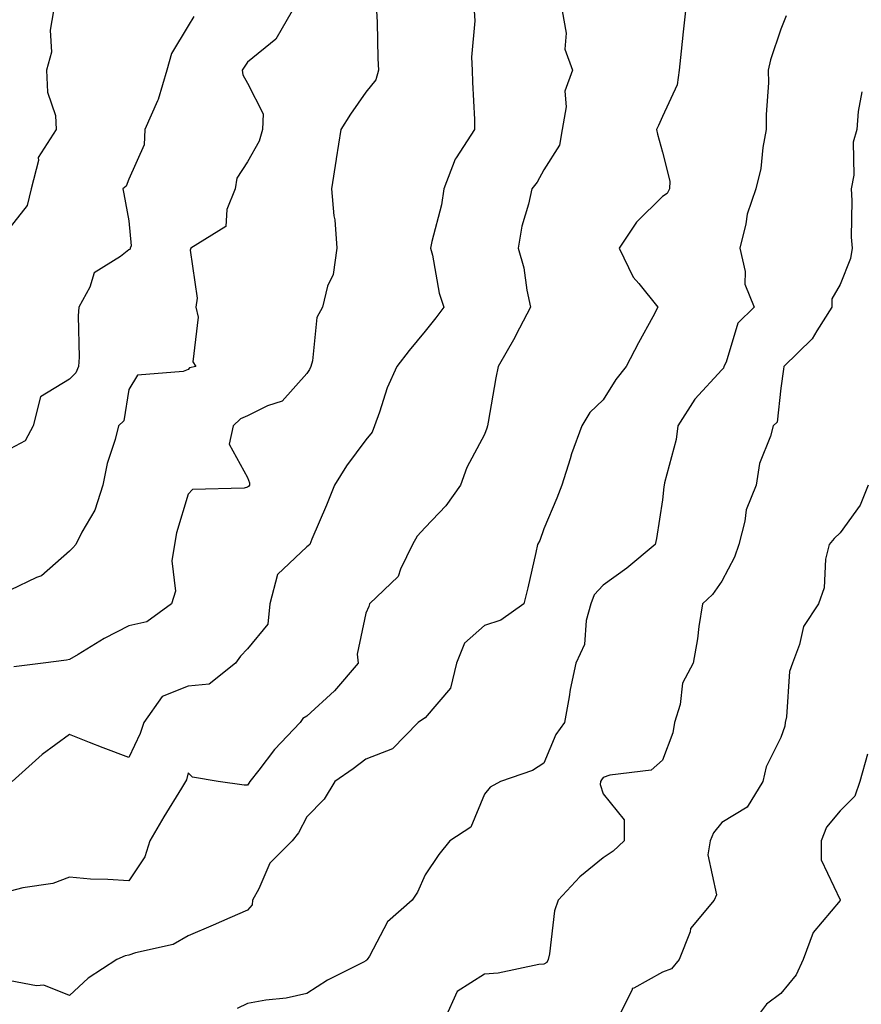
# Model space of a CAD drawing. Units: inches. Extents: x 1034483 to 1037123, y 7221338 to 7223978.
# Drawn here: x 1035570 to 1035712, y 7221724 to 7221890 of the extents above; entities that cross this region are included whole.
import ezdxf

# ---------------------------------------------------------------- set-up
doc = ezdxf.new("R2010")
doc.units = ezdxf.units.IN
doc.header["$MEASUREMENT"] = 0
doc.layers.add('Contour_10347221', color=7, linetype='Continuous', true_color=0xee8250)

msp = doc.modelspace()

# ---------------------------------------------------------------- linework, layer by layer
at = {"layer": 'Contour_10347221'}
for points in [[(1035575.34, 7221891.92, 2902), (1035574.81, 7221888.68, 2902), (1035575, 7221884.97, 2902), (1035574.18, 7221881.92, 2902), (1035574.32, 7221878.19, 2902), (1035575.67, 7221874.3, 2902), (1035575.8, 7221871.92, 2902), (1035572.76, 7221867.21, 2902), (1035572.8, 7221866.67, 2902), (1035571.6, 7221861.92, 2902), (1035570.9, 7221859.07, 2902), (1035568.05, 7221855.42, 2902)], [(1035615.63, 7221891.92, 2904), (1035612.84, 7221887.13, 2904), (1035608.05, 7221883.25, 2904), (1035607.52, 7221882.45, 2904), (1035607.19, 7221881.92, 2904), (1035607.29, 7221881.16, 2904), (1035608.05, 7221879.71, 2904), (1035610.71, 7221874.58, 2904), (1035610.59, 7221871.92, 2904), (1035610.02, 7221869.95, 2904), (1035608.05, 7221866.45, 2904), (1035606.25, 7221863.72, 2904), (1035606, 7221861.92, 2904), (1035604.57, 7221858.44, 2904), (1035604.44, 7221855.53, 2904), (1035598.52, 7221851.92, 2904), (1035598.4, 7221851.57, 2904), (1035599.57, 7221843.44, 2904), (1035599.34, 7221841.92, 2904), (1035599.73, 7221840.24, 2904), (1035598.85, 7221832.72, 2904), (1035599.38, 7221831.92, 2904), (1035598.28, 7221831.69, 2904), (1035598.05, 7221831.45, 2904), (1035597.23, 7221831.1, 2904), (1035589.51, 7221830.46, 2904), (1035588.05, 7221828.05, 2904), (1035587.21, 7221822.76, 2904), (1035586.29, 7221821.92, 2904), (1035585.73, 7221819.6, 2904), (1035584.4, 7221815.57, 2904), (1035583.69, 7221811.92, 2904), (1035582.29, 7221807.68, 2904), (1035580.1, 7221803.97, 2904), (1035579.1, 7221801.92, 2904), (1035578.6, 7221801.37, 2904), (1035578.05, 7221800.79, 2904), (1035573.32, 7221796.65, 2904), (1035572.5, 7221796.37, 2904), (1035568.05, 7221794.24, 2904)], [(1035661.14, 7221891.92, 2907), (1035661.82, 7221888.15, 2907), (1035661.57, 7221885.44, 2907), (1035662.89, 7221881.92, 2907), (1035661.57, 7221878.4, 2907), (1035661.84, 7221875.71, 2907), (1035661.14, 7221871.92, 2907), (1035660.69, 7221869.28, 2907), (1035658.05, 7221865.1, 2907), (1035656.94, 7221863.03, 2907), (1035656.04, 7221861.92, 2907), (1035655.47, 7221859.34, 2907), (1035654.36, 7221855.61, 2907), (1035653.71, 7221851.92, 2907), (1035654.69, 7221848.56, 2907), (1035655.18, 7221844.79, 2907), (1035655.82, 7221841.92, 2907), (1035653.34, 7221837.21, 2907), (1035653.15, 7221836.82, 2907), (1035650.34, 7221831.92, 2907), (1035649.94, 7221830.03, 2907), (1035648.66, 7221822.53, 2907), (1035648.54, 7221821.92, 2907), (1035648.44, 7221821.53, 2907), (1035648.05, 7221820.46, 2907), (1035645.04, 7221814.93, 2907), (1035643.99, 7221811.92, 2907), (1035641.51, 7221808.46, 2907), (1035638.05, 7221804.79, 2907), (1035636.66, 7221803.31, 2907), (1035635.92, 7221801.92, 2907), (1035633.87, 7221797.74, 2907), (1035633.48, 7221796.49, 2907), (1035628.67, 7221791.92, 2907), (1035628.52, 7221791.45, 2907), (1035628.05, 7221790.32, 2907), (1035626.57, 7221783.4, 2907), (1035626.74, 7221781.92, 2907), (1035622.76, 7221777.21, 2907), (1035618.05, 7221772.97, 2907), (1035617.42, 7221772.55, 2907), (1035616.96, 7221771.92, 2907), (1035612.62, 7221767.35, 2907), (1035609.96, 7221763.83, 2907), (1035608.48, 7221761.92, 2907), (1035608.32, 7221761.65, 2907), (1035608.05, 7221761.3, 2907), (1035607.48, 7221761.35, 2907), (1035603.11, 7221761.92, 2907), (1035598.81, 7221762.68, 2907), (1035598.05, 7221763.38, 2907), (1035597.76, 7221762.21, 2907), (1035597.62, 7221761.92, 2907), (1035596.96, 7221760.83, 2907), (1035593.97, 7221756, 2907), (1035591.59, 7221751.92, 2907), (1035590.76, 7221749.21, 2907), (1035588.05, 7221745.16, 2907), (1035584.53, 7221745.44, 2907), (1035581.6, 7221745.47, 2907), (1035578.05, 7221745.79, 2907), (1035575.26, 7221744.71, 2907), (1035570.16, 7221744.03, 2907), (1035568.05, 7221743.46, 2907)], [(1035681.96, 7221891.92, 2908), (1035681.57, 7221888.4, 2908), (1035681.23, 7221885.1, 2908), (1035680.88, 7221881.92, 2908), (1035680.55, 7221879.42, 2908), (1035678.05, 7221874.13, 2908), (1035677.39, 7221872.58, 2908), (1035677.07, 7221871.92, 2908), (1035677.23, 7221871.1, 2908), (1035678.05, 7221868.07, 2908), (1035679.32, 7221863.19, 2908), (1035679.26, 7221861.92, 2908), (1035678.85, 7221861.12, 2908), (1035678.05, 7221860.59, 2908), (1035673.66, 7221856.31, 2908), (1035670.75, 7221851.92, 2908), (1035673.13, 7221847, 2908), (1035674.05, 7221845.92, 2908), (1035677.29, 7221841.92, 2908), (1035676.43, 7221840.3, 2908), (1035674.03, 7221835.94, 2908), (1035671.96, 7221831.92, 2908), (1035670.2, 7221829.77, 2908), (1035668.05, 7221826.33, 2908), (1035665.8, 7221824.17, 2908), (1035664.48, 7221821.92, 2908), (1035662.74, 7221817.23, 2908), (1035662.5, 7221816.37, 2908), (1035661.08, 7221811.92, 2908), (1035660.24, 7221809.73, 2908), (1035658.05, 7221804.54, 2908), (1035657.37, 7221802.6, 2908), (1035657.01, 7221801.92, 2908), (1035656.7, 7221800.57, 2908), (1035655.34, 7221794.63, 2908), (1035654.69, 7221791.92, 2908), (1035650.8, 7221789.17, 2908), (1035648.05, 7221788.25, 2908), (1035644.69, 7221785.28, 2908), (1035643.3, 7221781.92, 2908), (1035642.31, 7221777.66, 2908), (1035638.05, 7221772.66, 2908), (1035637.56, 7221772.41, 2908), (1035636.88, 7221771.92, 2908), (1035632.54, 7221767.43, 2908), (1035628.05, 7221765.73, 2908), (1035625.92, 7221764.05, 2908), (1035622.8, 7221761.92, 2908), (1035621.02, 7221758.95, 2908), (1035618.05, 7221756, 2908), (1035616.66, 7221753.31, 2908), (1035615.61, 7221751.92, 2908), (1035611.82, 7221748.15, 2908), (1035609.98, 7221743.85, 2908), (1035608.91, 7221741.92, 2908), (1035608.83, 7221741.14, 2908), (1035608.05, 7221740.26, 2908), (1035605.1, 7221738.97, 2908), (1035602.25, 7221737.72, 2908), (1035598.05, 7221735.92, 2908), (1035595.51, 7221734.46, 2908), (1035589.18, 7221733.05, 2908), (1035588.05, 7221732.64, 2908), (1035587.44, 7221732.53, 2908), (1035586.02, 7221731.92, 2908), (1035581.19, 7221728.78, 2908), (1035578.05, 7221725.87, 2908), (1035573.71, 7221727.58, 2908), (1035572.48, 7221727.49, 2908), (1035568.05, 7221728.33, 2908)], [(1035646.29, 7221891.92, 2906), (1035646.39, 7221890.26, 2906), (1035645.88, 7221884.09, 2906), (1035645.98, 7221881.92, 2906), (1035646, 7221879.87, 2906), (1035646.35, 7221873.62, 2906), (1035646.37, 7221871.92, 2906), (1035643.28, 7221867.15, 2906), (1035643.09, 7221866.88, 2906), (1035641.19, 7221861.92, 2906), (1035640.78, 7221859.19, 2906), (1035639.14, 7221853.01, 2906), (1035638.95, 7221851.92, 2906), (1035639.26, 7221850.71, 2906), (1035640.41, 7221844.28, 2906), (1035641.21, 7221841.92, 2906), (1035639.81, 7221840.16, 2906), (1035638.05, 7221837.92, 2906), (1035635.34, 7221834.63, 2906), (1035633.25, 7221831.92, 2906), (1035631.64, 7221828.33, 2906), (1035630.35, 7221824.22, 2906), (1035629.5, 7221821.92, 2906), (1035629.09, 7221820.88, 2906), (1035628.05, 7221819.56, 2906), (1035624.77, 7221815.2, 2906), (1035622.74, 7221811.92, 2906), (1035621.41, 7221808.56, 2906), (1035618.93, 7221802.8, 2906), (1035618.58, 7221801.92, 2906), (1035618.3, 7221801.67, 2906), (1035618.05, 7221801.51, 2906), (1035613.13, 7221796.84, 2906), (1035611.86, 7221791.92, 2906), (1035611.47, 7221788.5, 2906), (1035608.05, 7221784.3, 2906), (1035606.88, 7221783.09, 2906), (1035606.04, 7221781.92, 2906), (1035601.62, 7221778.35, 2906), (1035598.05, 7221778.01, 2906), (1035593.67, 7221776.3, 2906), (1035590.59, 7221771.92, 2906), (1035589.96, 7221770.01, 2906), (1035588.05, 7221765.98, 2906), (1035583.73, 7221767.6, 2906), (1035581.43, 7221768.54, 2906), (1035578.05, 7221769.87, 2906), (1035573.46, 7221766.51, 2906), (1035568.4, 7221761.92, 2906)], [(1035629.85, 7221891.92, 2905), (1035629.96, 7221890.01, 2905), (1035630.04, 7221883.91, 2905), (1035630.18, 7221881.92, 2905), (1035629.69, 7221880.28, 2905), (1035628.05, 7221878.23, 2905), (1035625.45, 7221874.52, 2905), (1035623.81, 7221871.92, 2905), (1035623.03, 7221866.94, 2905), (1035623.03, 7221866.9, 2905), (1035622.23, 7221861.92, 2905), (1035622.64, 7221857.33, 2905), (1035622.8, 7221856.67, 2905), (1035623.11, 7221851.92, 2905), (1035622.54, 7221847.43, 2905), (1035621.59, 7221845.46, 2905), (1035620.71, 7221841.92, 2905), (1035619.75, 7221840.22, 2905), (1035619.05, 7221832.92, 2905), (1035618.73, 7221831.92, 2905), (1035618.54, 7221831.43, 2905), (1035618.05, 7221830.77, 2905), (1035613.89, 7221826.08, 2905), (1035611.45, 7221825.32, 2905), (1035608.05, 7221823.6, 2905), (1035606.88, 7221823.09, 2905), (1035605.65, 7221821.92, 2905), (1035604.98, 7221818.85, 2905), (1035608.05, 7221813.21, 2905), (1035608.42, 7221812.29, 2905), (1035608.38, 7221811.92, 2905), (1035608.25, 7221811.72, 2905), (1035608.05, 7221811.59, 2905), (1035607.52, 7221811.39, 2905), (1035598.77, 7221811.2, 2905), (1035598.05, 7221810.38, 2905), (1035596.1, 7221803.87, 2905), (1035595.73, 7221801.92, 2905), (1035595.3, 7221799.17, 2905), (1035595.9, 7221794.07, 2905), (1035595.24, 7221791.92, 2905), (1035591.08, 7221788.89, 2905), (1035588.05, 7221788.19, 2905), (1035583.89, 7221786.08, 2905), (1035579.5, 7221783.37, 2905), (1035578.05, 7221782.53, 2905), (1035577.54, 7221782.43, 2905), (1035573.58, 7221781.92, 2905), (1035568.67, 7221781.3, 2905)], [(1035599.01, 7221890.96, 2903), (1035598.05, 7221889.4, 2903), (1035595.24, 7221884.73, 2903), (1035594.44, 7221881.92, 2903), (1035592.99, 7221876.98, 2903), (1035592.87, 7221876.74, 2903), (1035590.75, 7221871.92, 2903), (1035590.65, 7221869.32, 2903), (1035588.05, 7221863.54, 2903), (1035587.62, 7221862.35, 2903), (1035587.05, 7221861.92, 2903), (1035587.21, 7221861.08, 2903), (1035588.05, 7221856.53, 2903), (1035588.44, 7221852.31, 2903), (1035588.3, 7221851.92, 2903), (1035588.25, 7221851.72, 2903), (1035588.05, 7221851.59, 2903), (1035586.64, 7221850.51, 2903), (1035582.23, 7221847.74, 2903), (1035581.45, 7221845.32, 2903), (1035579.59, 7221841.92, 2903), (1035579.5, 7221840.47, 2903), (1035579.67, 7221833.54, 2903), (1035579.57, 7221831.92, 2903), (1035579.12, 7221830.85, 2903), (1035578.05, 7221829.81, 2903), (1035573.13, 7221826.84, 2903), (1035571.9, 7221821.92, 2903), (1035570.59, 7221819.38, 2903), (1035568.05, 7221818.03, 2903)], [(1035698.91, 7221891.06, 2909), (1035698.05, 7221888.85, 2909), (1035696.31, 7221883.66, 2909), (1035695.92, 7221881.92, 2909), (1035695.94, 7221879.81, 2909), (1035695.55, 7221874.42, 2909), (1035695.57, 7221871.92, 2909), (1035694.98, 7221868.85, 2909), (1035694.63, 7221865.34, 2909), (1035693.81, 7221861.92, 2909), (1035692.33, 7221857.64, 2909), (1035692.15, 7221856.02, 2909), (1035691.14, 7221851.92, 2909), (1035692, 7221847.97, 2909), (1035691.98, 7221845.85, 2909), (1035693.54, 7221841.92, 2909), (1035690.75, 7221839.22, 2909), (1035688.81, 7221832.68, 2909), (1035688.44, 7221831.92, 2909), (1035688.34, 7221831.63, 2909), (1035688.05, 7221831.37, 2909), (1035683.54, 7221826.43, 2909), (1035680.63, 7221821.92, 2909), (1035680.37, 7221819.6, 2909), (1035678.42, 7221812.29, 2909), (1035678.36, 7221811.92, 2909), (1035678.32, 7221811.65, 2909), (1035678.05, 7221809.44, 2909), (1035677.07, 7221802.9, 2909), (1035676.84, 7221801.92, 2909), (1035672.05, 7221797.92, 2909), (1035668.05, 7221795.05, 2909), (1035666.55, 7221793.42, 2909), (1035665.96, 7221791.92, 2909), (1035665.2, 7221789.07, 2909), (1035664.92, 7221785.05, 2909), (1035663.44, 7221781.92, 2909), (1035662.5, 7221777.47, 2909), (1035662.35, 7221776.22, 2909), (1035661.55, 7221771.92, 2909), (1035660.1, 7221769.87, 2909), (1035658.05, 7221765.06, 2909), (1035656.16, 7221763.81, 2909), (1035650.76, 7221761.92, 2909), (1035649.01, 7221760.96, 2909), (1035648.05, 7221759.83, 2909), (1035645.75, 7221754.22, 2909), (1035642.17, 7221751.92, 2909), (1035640.32, 7221749.65, 2909), (1035638.05, 7221746.2, 2909), (1035636.72, 7221743.25, 2909), (1035635.82, 7221741.92, 2909), (1035631.7, 7221738.27, 2909), (1035628.62, 7221732.49, 2909), (1035628.26, 7221731.92, 2909), (1035628.19, 7221731.78, 2909), (1035628.05, 7221731.72, 2909), (1035627.62, 7221731.49, 2909), (1035621.55, 7221728.42, 2909), (1035618.05, 7221726.16, 2909), (1035614.57, 7221725.4, 2909), (1035611.17, 7221725.05, 2909), (1035608.05, 7221724.48, 2909), (1035606.31, 7221723.66, 2909)], [(1035711.68, 7221878.29, 2910), (1035711.1, 7221874.97, 2910), (1035710.84, 7221871.92, 2910), (1035710.22, 7221869.75, 2910), (1035710.32, 7221864.19, 2910), (1035709.92, 7221861.92, 2910), (1035710.02, 7221859.95, 2910), (1035709.91, 7221853.78, 2910), (1035710.04, 7221851.92, 2910), (1035709.79, 7221850.18, 2910), (1035708.05, 7221845.79, 2910), (1035706.62, 7221843.35, 2910), (1035706.66, 7221841.92, 2910), (1035704.1, 7221837.97, 2910), (1035703.34, 7221836.63, 2910), (1035698.52, 7221831.92, 2910), (1035698.46, 7221831.51, 2910), (1035698.05, 7221828.31, 2910), (1035697.42, 7221822.55, 2910), (1035696.74, 7221821.92, 2910), (1035696.31, 7221820.18, 2910), (1035694.42, 7221815.55, 2910), (1035693.85, 7221811.92, 2910), (1035692.19, 7221807.78, 2910), (1035691.98, 7221805.85, 2910), (1035690.94, 7221801.92, 2910), (1035690.2, 7221799.77, 2910), (1035688.05, 7221795.71, 2910), (1035686.51, 7221793.46, 2910), (1035684.83, 7221791.92, 2910), (1035684.22, 7221788.09, 2910), (1035683.95, 7221786.02, 2910), (1035683.26, 7221781.92, 2910), (1035681.47, 7221778.5, 2910), (1035681.04, 7221774.91, 2910), (1035680.12, 7221771.92, 2910), (1035679.83, 7221770.14, 2910), (1035678.05, 7221765.55, 2910), (1035676.14, 7221763.83, 2910), (1035669.16, 7221763.03, 2910), (1035668.05, 7221762.6, 2910), (1035667.76, 7221762.21, 2910), (1035667.6, 7221761.92, 2910), (1035667.56, 7221761.43, 2910), (1035668.05, 7221759.85, 2910), (1035671.6, 7221755.47, 2910), (1035671.62, 7221751.92, 2910), (1035669.77, 7221750.2, 2910), (1035668.05, 7221749.05, 2910), (1035664.12, 7221745.85, 2910), (1035660.49, 7221741.92, 2910), (1035659.83, 7221740.14, 2910), (1035659.03, 7221732.9, 2910), (1035658.79, 7221731.92, 2910), (1035658.54, 7221731.43, 2910), (1035658.05, 7221731.14, 2910), (1035657.19, 7221731.06, 2910), (1035650.35, 7221729.62, 2910), (1035648.05, 7221729.42, 2910), (1035643.46, 7221726.51, 2910), (1035641.37, 7221721.92, 2910)], [(1035712.76, 7221811.92, 2911), (1035711.43, 7221808.54, 2911), (1035708.05, 7221803.91, 2911), (1035707.03, 7221802.94, 2911), (1035706.16, 7221801.92, 2911), (1035705.59, 7221799.46, 2911), (1035705.34, 7221794.63, 2911), (1035704.36, 7221791.92, 2911), (1035701.88, 7221788.09, 2911), (1035701.19, 7221785.06, 2911), (1035699.98, 7221781.92, 2911), (1035699.48, 7221780.49, 2911), (1035698.99, 7221772.86, 2911), (1035698.77, 7221771.92, 2911), (1035698.71, 7221771.26, 2911), (1035698.05, 7221769.34, 2911), (1035695.55, 7221764.42, 2911), (1035695.02, 7221761.92, 2911), (1035692.35, 7221757.62, 2911), (1035688.05, 7221755.01, 2911), (1035686.7, 7221753.27, 2911), (1035686.12, 7221751.92, 2911), (1035685.73, 7221749.6, 2911), (1035687.17, 7221742.8, 2911), (1035686.78, 7221741.92, 2911), (1035682.82, 7221737.15, 2911), (1035682.72, 7221736.59, 2911), (1035680.9, 7221731.92, 2911), (1035679.61, 7221730.36, 2911), (1035678.05, 7221729.79, 2911), (1035673.21, 7221727.08, 2911), (1035672.95, 7221727.02, 2911), (1035672.93, 7221726.8, 2911), (1035670.49, 7221721.92, 2911)], [(1035712.66, 7221766.53, 2912), (1035711.37, 7221761.92, 2912), (1035710.49, 7221759.48, 2912), (1035708.05, 7221757, 2912), (1035705.73, 7221754.24, 2912), (1035704.83, 7221751.92, 2912), (1035704.85, 7221748.72, 2912), (1035708.05, 7221742, 2912), (1035708.07, 7221741.94, 2912), (1035708.09, 7221741.92, 2912), (1035708.07, 7221741.9, 2912), (1035708.05, 7221741.86, 2912), (1035703.5, 7221736.47, 2912), (1035701.78, 7221731.92, 2912), (1035700.63, 7221729.34, 2912), (1035698.05, 7221726.16, 2912), (1035695.59, 7221724.38, 2912), (1035693.77, 7221721.92, 2912)]]:
    msp.add_polyline3d(points, dxfattribs=at)

doc.saveas('drawing.dxf')
